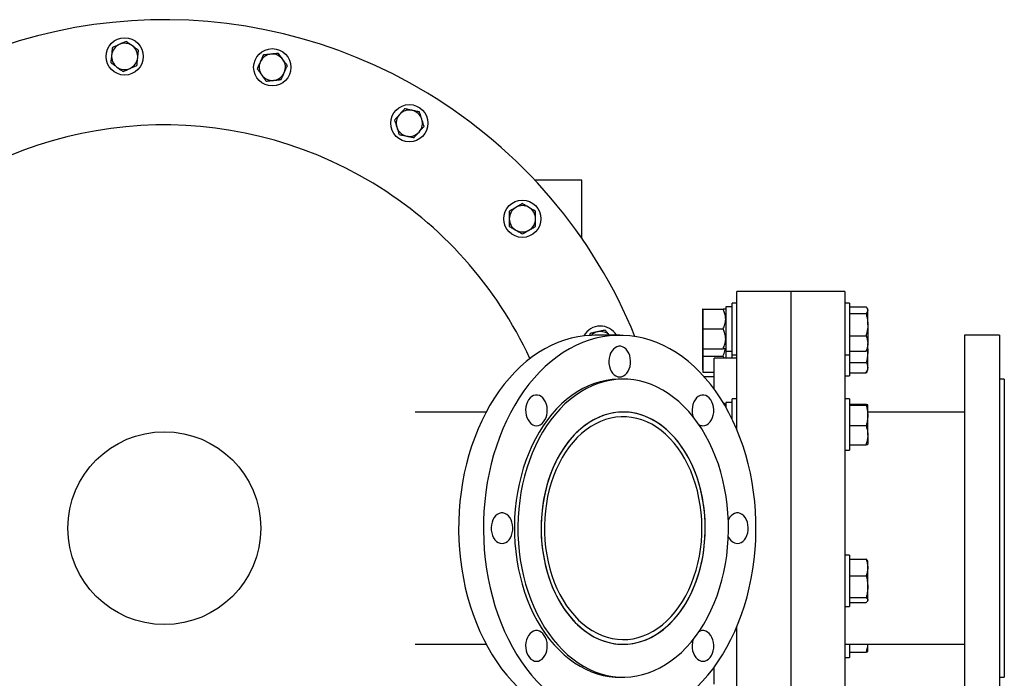
# Model space of a CAD drawing. Units: inches. Extents: x 0.1 to 16.9, y 0.1 to 10.9.
# Drawn here: x 5.1 to 6.3, y 8.1 to 8.8 of the extents above; entities that cross this region are included whole.
import ezdxf

# ---------------------------------------------------------------- set-up
doc = ezdxf.new("R2010")
doc.units = ezdxf.units.IN
doc.header["$MEASUREMENT"] = 0
doc.linetypes.add('SLD-Solid', pattern=[0])

msp = doc.modelspace()

# ---------------------------------------------------------------- linework, layer by layer
at = {"color": 7, "linetype": 'SLD-Solid', "lineweight": 25}
for p, q in [((5.78769, 8.64887), (5.73164, 8.64883)), ((5.78774, 8.5795), (5.78769, 8.64887)), ((6.03623, 8.51646), (5.97215, 8.51646)), ((5.97215, 8.35203), (5.97215, 8.51646)), ((6.10029, 8.51646), (6.03623, 8.51646)), ((6.03623, 8.51646), (6.03623, 8.1634)), ((6.10029, 8.51646), (6.10029, 8.1634)), ((5.97215, 8.50249), (5.96656, 8.50249)), ((5.96656, 8.44128), (5.96656, 8.50249)), ((6.10588, 8.50249), (6.10029, 8.50249)), ((6.10588, 8.50249), (6.10588, 8.4602)), ((5.93169, 8.49532), (5.93102, 8.49532)), ((5.93102, 8.49532), (5.93102, 8.44845)), ((5.93169, 8.49532), (5.93169, 8.48361)), ((5.93169, 8.49532), (5.95561, 8.49532)), ((5.96656, 8.49822), (5.95873, 8.49822)), ((5.95873, 8.49822), (5.95873, 8.44555)), ((6.10588, 8.4983), (6.12562, 8.4983)), ((6.10588, 8.49019), (6.12562, 8.49019)), ((6.12771, 8.49532), (6.12705, 8.49646)), ((6.12771, 8.49425), (6.12771, 8.49532)), ((6.12771, 8.47699), (6.12771, 8.49425)), ((5.93169, 8.48361), (5.93169, 8.47189)), ((6.12771, 8.47699), (6.12771, 8.45463)), ((5.79771, 8.46667), (5.79684, 8.46399)), ((5.83274, 8.46437), (5.80327, 8.46437)), ((5.93169, 8.47189), (5.95561, 8.47189)), ((5.93169, 8.47189), (5.93169, 8.46017)), ((6.28418, 8.46437), (6.24252, 8.46437)), ((6.24252, 8.46437), (6.24252, 8.00604)), ((6.28418, 8.46437), (6.28418, 8.00604)), ((5.93169, 8.46017), (5.93169, 8.44845)), ((6.10588, 8.46378), (6.12562, 8.46378)), ((6.10588, 8.4602), (6.10588, 8.44128)), ((6.12771, 8.44845), (6.12771, 8.45463)), ((5.93102, 8.44845), (5.93169, 8.44845)), ((5.93102, 8.44845), (5.93102, 8.43019)), ((5.93169, 8.44845), (5.95561, 8.44845)), ((5.93169, 8.44845), (5.93169, 8.43975)), ((5.95873, 8.44555), (5.96656, 8.44555)), ((5.95873, 8.44555), (5.95873, 8.43704)), ((5.96656, 8.44128), (5.97215, 8.44128)), ((5.96656, 8.43704), (5.96656, 8.44128)), ((6.10029, 8.44128), (6.10588, 8.44128)), ((6.10588, 8.44547), (6.12562, 8.44547)), ((6.10588, 8.44128), (6.10588, 8.41616)), ((6.12562, 8.44547), (6.12703, 8.44732)), ((6.12705, 8.44731), (6.12771, 8.44845)), ((6.12749, 8.44846), (6.12771, 8.44577)), ((6.12771, 8.44845), (6.12771, 8.44577)), ((6.12771, 8.42598), (6.12771, 8.44577)), ((5.93102, 8.43019), (5.93102, 8.42332)), ((5.93169, 8.43975), (5.95561, 8.43975)), ((5.93169, 8.43975), (5.93169, 8.43019)), ((5.93169, 8.43019), (5.93169, 8.42062)), ((5.97215, 8.43704), (5.94506, 8.43704)), ((5.94506, 8.40038), (5.94506, 8.43704)), ((6.10588, 8.43225), (6.12562, 8.43225)), ((5.93102, 8.42332), (5.93169, 8.42332)), ((5.93169, 8.42062), (5.94506, 8.42062)), ((6.10588, 8.41972), (6.12562, 8.41972)), ((6.12596, 8.42029), (6.12771, 8.42332)), ((6.12771, 8.42332), (6.12771, 8.42598)), ((5.83686, 8.41229), (5.83274, 8.41229)), ((5.94506, 8.4149), (5.93331, 8.4149)), ((6.10029, 8.41616), (6.10588, 8.41616)), ((6.29002, 8.41229), (6.28418, 8.41229)), ((6.29002, 8.41229), (6.29002, 8.05812)), ((5.95873, 8.38181), (5.95798, 8.38268)), ((5.96656, 8.3847), (5.95873, 8.3847)), ((5.95873, 8.3847), (5.95873, 8.37932)), ((5.97215, 8.38898), (5.96656, 8.38898)), ((5.96656, 8.36443), (5.96656, 8.38898)), ((6.10588, 8.38898), (6.10029, 8.38898)), ((6.10588, 8.38898), (6.10588, 8.33011)), ((6.10588, 8.38236), (6.12562, 8.38236)), ((5.67392, 8.37323), (5.58938, 8.37323)), ((6.10588, 8.38121), (6.12562, 8.38121)), ((6.12771, 8.36922), (6.12771, 8.38179)), ((6.24252, 8.37323), (6.12771, 8.37323)), ((6.12771, 8.3458), (6.12771, 8.36922)), ((6.10588, 8.35722), (6.12562, 8.35722)), ((6.12771, 8.3458), (6.12771, 8.33495)), ((6.10029, 8.32777), (6.10588, 8.32777)), ((6.10588, 8.33438), (6.12562, 8.33438)), ((6.10588, 8.33011), (6.10588, 8.32777)), ((5.17694, 8.24295), (5.17668, 8.24295)), ((5.17669, 8.22732), (5.17695, 8.22733)), ((6.10588, 8.20331), (6.10029, 8.20331)), ((6.10588, 8.20331), (6.10588, 8.1421)), ((6.10588, 8.19853), (6.12562, 8.19853)), ((6.12771, 8.19615), (6.12738, 8.19672)), ((6.12771, 8.18856), (6.12771, 8.19615)), ((6.12771, 8.16569), (6.12771, 8.18856)), ((6.10588, 8.1786), (6.12562, 8.1786)), ((6.03623, 8.1634), (6.03623, 7.95396)), ((6.10029, 8.1634), (6.10029, 7.95396)), ((6.12771, 8.14983), (6.12771, 8.16569)), ((6.10588, 8.15278), (6.12562, 8.15278)), ((6.12738, 8.1487), (6.12771, 8.14927)), ((6.12771, 8.14983), (6.12771, 8.14927)), ((6.10029, 8.1421), (6.10588, 8.1421)), ((6.10588, 8.14689), (6.12562, 8.14689)), ((5.97215, 7.95396), (5.97215, 8.11839)), ((5.58938, 8.09719), (5.67392, 8.09719)), ((6.10029, 8.09719), (6.24252, 8.09719)), ((6.10588, 8.09719), (6.10588, 8.08144)), ((6.12771, 8.08863), (6.12771, 8.09719)), ((6.10029, 8.08144), (6.10588, 8.08144)), ((6.10588, 8.08806), (6.12562, 8.08806)), ((5.94506, 8.0498), (5.94506, 8.07003)), ((5.83274, 8.05812), (5.83686, 8.05812)), ((6.28418, 8.05812), (6.29002, 8.05812))]:
    msp.add_line(p, q, dxfattribs=at)
at = {"color": 7, "linetype": 'SLD-Solid', "lineweight": 25, "flags": 128}
for points in [[(5.80327, 8.46437), (5.7992, 8.4643), (5.79107, 8.46372), (5.78296, 8.46257), (5.77491, 8.46084), (5.76693, 8.45854), (5.75904, 8.45567), (5.75127, 8.45225), (5.74362, 8.44828), (5.73613, 8.44377), (5.7288, 8.43874), (5.72166, 8.43319), (5.71473, 8.42714), (5.70803, 8.42061), (5.70156, 8.41361), (5.69535, 8.40615), (5.68941, 8.39827), (5.68376, 8.38997), (5.67842, 8.38128), (5.67338, 8.37223), (5.66868, 8.36283), (5.66432, 8.3531), (5.6603, 8.34308), (5.65665, 8.33278), (5.65337, 8.32224), (5.65047, 8.31148), (5.64795, 8.30053), (5.64583, 8.28941), (5.6441, 8.27815), (5.64277, 8.26679), (5.64186, 8.25534), (5.64134, 8.24385), (5.64124, 8.23233), (5.64155, 8.22082), (5.64226, 8.20935), (5.64339, 8.19794), (5.64491, 8.18662), (5.64684, 8.17543), (5.64916, 8.16439), (5.65187, 8.15353), (5.65496, 8.14288), (5.65843, 8.13245), (5.66227, 8.12229), (5.66646, 8.11241), (5.67099, 8.10285), (5.67586, 8.09362), (5.68105, 8.08474), (5.68655, 8.07625), (5.69235, 8.06815), (5.69842, 8.06048), (5.70476, 8.05325), (5.71135, 8.04648), (5.71817, 8.04019), (5.72521, 8.03439), (5.73244, 8.02909), (5.73985, 8.02432), (5.74743, 8.02008), (5.75514, 8.01639), (5.76298, 8.01324), (5.77091, 8.01066), (5.77893, 8.00864), (5.78701, 8.0072), (5.79513, 8.00633), (5.80327, 8.00604), (5.80327, 8.00604)], [(5.83274, 8.00604), (5.84088, 8.00633), (5.849, 8.0072), (5.85708, 8.00864), (5.8651, 8.01066), (5.87304, 8.01324), (5.88087, 8.01639), (5.88859, 8.02008), (5.89616, 8.02432), (5.90357, 8.02909), (5.9108, 8.03439), (5.91784, 8.04019), (5.92466, 8.04648), (5.93125, 8.05325), (5.93759, 8.06048), (5.94366, 8.06815), (5.94946, 8.07625), (5.95496, 8.08474), (5.96015, 8.09362), (5.96502, 8.10285), (5.96956, 8.11241), (5.97375, 8.12229), (5.97758, 8.13245), (5.98105, 8.14288), (5.98414, 8.15353), (5.98685, 8.16439), (5.98917, 8.17543), (5.9911, 8.18662), (5.99263, 8.19794), (5.99375, 8.20935), (5.99446, 8.22082), (5.99477, 8.23233), (5.99467, 8.24385), (5.99416, 8.25534), (5.99324, 8.26679), (5.99191, 8.27815), (5.99019, 8.28941), (5.98806, 8.30053), (5.98554, 8.31148), (5.98264, 8.32224), (5.97936, 8.33278), (5.97571, 8.34308), (5.9717, 8.3531), (5.96733, 8.36283), (5.96263, 8.37223), (5.9576, 8.38128), (5.95225, 8.38997), (5.9466, 8.39827), (5.94066, 8.40615), (5.93445, 8.41361), (5.92799, 8.42061), (5.92128, 8.42714), (5.91435, 8.43319), (5.90721, 8.43874), (5.89988, 8.44377), (5.89239, 8.44828), (5.88474, 8.45225), (5.87697, 8.45567), (5.86908, 8.45854), (5.8611, 8.46084), (5.85305, 8.46257), (5.84494, 8.46372), (5.83681, 8.4643), (5.82867, 8.4643), (5.82053, 8.46372), (5.81243, 8.46257), (5.80438, 8.46084), (5.7964, 8.45854), (5.78851, 8.45567), (5.78073, 8.45225), (5.77308, 8.44828), (5.76559, 8.44377), (5.75826, 8.43874), (5.75113, 8.43319), (5.7442, 8.42714), (5.73749, 8.42061), (5.73102, 8.41361), (5.72481, 8.40615), (5.71888, 8.39827), (5.71323, 8.38997), (5.70788, 8.38128), (5.70285, 8.37223), (5.69814, 8.36283), (5.69378, 8.3531), (5.68977, 8.34308), (5.68611, 8.33278), (5.68283, 8.32224), (5.67993, 8.31148), (5.67741, 8.30053), (5.67529, 8.28941), (5.67356, 8.27815), (5.67224, 8.26679), (5.67132, 8.25534), (5.67081, 8.24385), (5.6707, 8.23233), (5.67101, 8.22082), (5.67173, 8.20935), (5.67285, 8.19794), (5.67438, 8.18662), (5.6763, 8.17543), (5.67862, 8.16439), (5.68133, 8.15353), (5.68443, 8.14288), (5.68789, 8.13245), (5.69173, 8.12229), (5.69592, 8.11241), (5.70045, 8.10285), (5.70532, 8.09362), (5.71051, 8.08474), (5.71601, 8.07625), (5.72181, 8.06815), (5.72788, 8.06048), (5.73423, 8.05325), (5.74081, 8.04648), (5.74764, 8.04019), (5.75467, 8.03439), (5.7619, 8.02909), (5.76932, 8.02432), (5.77689, 8.02008), (5.7846, 8.01639), (5.79244, 8.01324), (5.80038, 8.01066), (5.80839, 8.00864), (5.81647, 8.0072), (5.8246, 8.00633), (5.83274, 8.00604)], [(5.83274, 8.4149), (5.83504, 8.41519), (5.83727, 8.41606), (5.83935, 8.41748), (5.84122, 8.4194), (5.84282, 8.42176), (5.84409, 8.42449), (5.845, 8.42749), (5.84551, 8.43068), (5.84561, 8.43394), (5.8453, 8.43718), (5.84459, 8.44029), (5.84349, 8.44317), (5.84205, 8.44572), (5.84031, 8.44787), (5.83833, 8.44955), (5.83617, 8.4507), (5.83389, 8.45128), (5.83158, 8.45128), (5.82931, 8.4507), (5.82714, 8.44955), (5.82516, 8.44787), (5.82342, 8.44572), (5.82198, 8.44317), (5.82088, 8.44029), (5.82017, 8.43718), (5.81986, 8.43394), (5.81996, 8.43068), (5.82048, 8.42749), (5.82139, 8.42449), (5.82266, 8.42176), (5.82426, 8.4194), (5.82613, 8.41748), (5.82821, 8.41606), (5.83044, 8.41519), (5.83274, 8.4149)], [(5.83274, 8.41229), (5.83095, 8.41227), (5.8238, 8.41184), (5.81669, 8.41083), (5.80963, 8.40925), (5.80264, 8.4071), (5.79575, 8.40439), (5.78898, 8.40113), (5.78235, 8.39732), (5.77589, 8.39299), (5.76961, 8.38814), (5.76354, 8.3828), (5.7577, 8.37697), (5.7521, 8.37068), (5.74676, 8.36395), (5.7417, 8.3568), (5.73694, 8.34925), (5.7325, 8.34133), (5.72838, 8.33306), (5.7246, 8.32448), (5.72117, 8.3156), (5.7181, 8.30646), (5.71542, 8.29709), (5.71311, 8.28752), (5.71119, 8.27778), (5.70967, 8.26789), (5.70855, 8.2579), (5.70784, 8.24784), (5.70753, 8.23774), (5.70764, 8.22762), (5.70815, 8.21754), (5.70906, 8.20751), (5.71038, 8.19757), (5.7121, 8.18775), (5.71421, 8.17809), (5.71671, 8.16861), (5.71959, 8.15935), (5.72284, 8.15034), (5.72644, 8.14161), (5.73039, 8.13318), (5.73468, 8.12508), (5.73929, 8.11734), (5.7442, 8.10999), (5.74939, 8.10305), (5.75487, 8.09653), (5.76059, 8.09047), (5.76655, 8.08488), (5.77273, 8.07979), (5.7791, 8.07519), (5.78565, 8.07112), (5.79235, 8.06759), (5.79918, 8.0646), (5.80612, 8.06217), (5.81315, 8.06031), (5.82024, 8.05901), (5.82737, 8.05829), (5.83274, 8.05812)], [(5.9254, 8.36043), (5.9202, 8.36737), (5.91473, 8.37388), (5.90901, 8.37994), (5.90305, 8.38553), (5.89687, 8.39063), (5.8905, 8.39522), (5.88395, 8.39929), (5.87725, 8.40283), (5.87042, 8.40581), (5.86348, 8.40824), (5.85645, 8.41011), (5.84936, 8.41141), (5.84222, 8.41213), (5.83507, 8.41227), (5.82793, 8.41184), (5.82081, 8.41083), (5.81375, 8.40925), (5.80676, 8.4071), (5.79987, 8.40439), (5.7931, 8.40113), (5.78648, 8.39732), (5.78001, 8.39299), (5.77374, 8.38814), (5.76767, 8.3828), (5.76182, 8.37697), (5.75622, 8.37068), (5.75088, 8.36395), (5.74583, 8.3568), (5.74107, 8.34925), (5.73662, 8.34133), (5.7325, 8.33306), (5.72872, 8.32448), (5.72529, 8.3156), (5.72223, 8.30646), (5.71954, 8.29709), (5.71723, 8.28752), (5.71532, 8.27778), (5.7138, 8.26789), (5.71268, 8.2579), (5.71196, 8.24784), (5.71166, 8.23774), (5.71176, 8.22762), (5.71227, 8.21754), (5.71319, 8.20751), (5.71451, 8.19757), (5.71623, 8.18775), (5.71834, 8.17809), (5.72084, 8.16861), (5.72372, 8.15935), (5.72696, 8.15034), (5.73057, 8.14161), (5.73452, 8.13318), (5.7388, 8.12508), (5.74341, 8.11734), (5.74832, 8.10999), (5.75352, 8.10305), (5.75899, 8.09653), (5.76472, 8.09047), (5.77068, 8.08488), (5.77685, 8.07979), (5.78322, 8.07519), (5.78977, 8.07112), (5.79647, 8.06759), (5.8033, 8.0646), (5.81025, 8.06217), (5.81727, 8.06031), (5.82437, 8.05901), (5.8315, 8.05829), (5.83865, 8.05814), (5.84579, 8.05858), (5.85291, 8.05959), (5.85997, 8.06117), (5.86696, 8.06332), (5.87385, 8.06603), (5.88062, 8.06929), (5.88725, 8.07309), (5.89371, 8.07743), (5.89999, 8.08227), (5.90606, 8.08762), (5.9119, 8.09345), (5.9175, 8.09974), (5.92284, 8.10647), (5.9279, 8.11362), (5.93266, 8.12117), (5.9371, 8.12909), (5.94122, 8.13735), (5.945, 8.14594), (5.94843, 8.15481), (5.95149, 8.16395), (5.95418, 8.17332), (5.95649, 8.1829), (5.95841, 8.19264), (5.95993, 8.20252), (5.96105, 8.21251), (5.96176, 8.22258), (5.96207, 8.23268), (5.96196, 8.24279), (5.96145, 8.25288), (5.96054, 8.26291), (5.95922, 8.27285), (5.9575, 8.28267), (5.95539, 8.29233), (5.95289, 8.30181), (5.95001, 8.31106), (5.94676, 8.32008), (5.94316, 8.32881), (5.93921, 8.33724), (5.93492, 8.34534), (5.93031, 8.35307), (5.9254, 8.36043)], [(5.73378, 8.35693), (5.73608, 8.35722), (5.73831, 8.35809), (5.74039, 8.35951), (5.74226, 8.36143), (5.74386, 8.36379), (5.74513, 8.36652), (5.74604, 8.36952), (5.74655, 8.37271), (5.74666, 8.37597), (5.74635, 8.37921), (5.74563, 8.38232), (5.74454, 8.3852), (5.7431, 8.38775), (5.74136, 8.3899), (5.73937, 8.39158), (5.73721, 8.39273), (5.73493, 8.39331), (5.73262, 8.39331), (5.73035, 8.39273), (5.72819, 8.39158), (5.7262, 8.3899), (5.72446, 8.38775), (5.72302, 8.3852), (5.72193, 8.38232), (5.72121, 8.37921), (5.7209, 8.37597), (5.72101, 8.37271), (5.72152, 8.36952), (5.72243, 8.36652), (5.7237, 8.36379), (5.7253, 8.36143), (5.72717, 8.35951), (5.72925, 8.35809), (5.73148, 8.35722), (5.73378, 8.35693)], [(5.9317, 8.35693), (5.934, 8.35722), (5.93622, 8.35809), (5.93831, 8.35951), (5.94018, 8.36143), (5.94177, 8.36379), (5.94305, 8.36652), (5.94395, 8.36952), (5.94447, 8.37271), (5.94457, 8.37597), (5.94426, 8.37921), (5.94355, 8.38232), (5.94245, 8.3852), (5.94101, 8.38775), (5.93927, 8.3899), (5.93729, 8.39158), (5.93512, 8.39273), (5.93285, 8.39331), (5.93054, 8.39331), (5.92827, 8.39273), (5.9261, 8.39158), (5.92412, 8.3899), (5.92238, 8.38775), (5.92094, 8.3852), (5.91984, 8.38232), (5.91913, 8.37921), (5.91882, 8.37597), (5.91892, 8.37271), (5.91944, 8.36952), (5.91993, 8.36772)], [(5.83432, 8.37318), (5.82801, 8.37266), (5.82174, 8.37156), (5.81553, 8.36989), (5.80941, 8.36766), (5.80341, 8.36487), (5.79754, 8.36153), (5.79184, 8.35767), (5.78633, 8.35329), (5.78103, 8.34842), (5.77597, 8.34307), (5.77116, 8.33727), (5.76663, 8.33104), (5.76239, 8.32441), (5.75846, 8.3174), (5.75486, 8.31005), (5.75161, 8.30239), (5.74871, 8.29444), (5.74619, 8.28625), (5.74404, 8.27784), (5.74228, 8.26926), (5.74092, 8.26053), (5.73997, 8.25169), (5.73941, 8.24279), (5.73927, 8.23385), (5.73954, 8.22492), (5.74021, 8.21603), (5.74129, 8.20722), (5.74277, 8.19853), (5.74465, 8.19), (5.74691, 8.18165), (5.74955, 8.17353), (5.75256, 8.16567), (5.75592, 8.1581), (5.75962, 8.15085), (5.76364, 8.14395), (5.76797, 8.13744), (5.77259, 8.13134), (5.77748, 8.12568), (5.78262, 8.12047), (5.78798, 8.11574), (5.79355, 8.11152), (5.79931, 8.10782), (5.80522, 8.10465), (5.81126, 8.10202), (5.81741, 8.09996), (5.82364, 8.09846), (5.82993, 8.09754), (5.83624, 8.09719), (5.84256, 8.09742), (5.84885, 8.09823), (5.8551, 8.09962), (5.86127, 8.10157), (5.86733, 8.10409), (5.87327, 8.10715), (5.87906, 8.11075), (5.88466, 8.11488), (5.89007, 8.1195), (5.89525, 8.12462), (5.90019, 8.13019), (5.90487, 8.13621), (5.90926, 8.14265), (5.91334, 8.14947), (5.91711, 8.15665), (5.92053, 8.16416), (5.92361, 8.17197), (5.92632, 8.18004), (5.92866, 8.18835), (5.93061, 8.19685), (5.93217, 8.20551), (5.93333, 8.2143), (5.93409, 8.22317), (5.93443, 8.2321), (5.93437, 8.24103), (5.9339, 8.24995), (5.93302, 8.2588), (5.93174, 8.26755), (5.93006, 8.27617), (5.92799, 8.28462), (5.92554, 8.29286), (5.92271, 8.30085), (5.91953, 8.30857), (5.916, 8.31599), (5.91213, 8.32306), (5.90795, 8.32977), (5.90348, 8.33608), (5.89872, 8.34196), (5.8937, 8.3474), (5.88845, 8.35237), (5.88298, 8.35685), (5.87732, 8.36081), (5.87148, 8.36425), (5.8655, 8.36715), (5.8594, 8.3695), (5.85321, 8.37128), (5.84695, 8.37249), (5.84064, 8.37313), (5.83432, 8.37318)], [(5.90587, 8.3328), (5.90126, 8.33892), (5.89638, 8.34459), (5.89125, 8.34981), (5.88589, 8.35455), (5.88032, 8.35879), (5.87457, 8.36251), (5.86867, 8.36569), (5.86263, 8.36833), (5.85648, 8.37041), (5.85025, 8.37192), (5.84397, 8.37286), (5.83765, 8.37322), (5.83133, 8.37301), (5.82504, 8.37221), (5.81879, 8.37084), (5.81262, 8.3689), (5.80655, 8.3664), (5.80061, 8.36335), (5.79482, 8.35977), (5.78921, 8.35566), (5.7838, 8.35104), (5.77861, 8.34594), (5.77366, 8.34038), (5.76898, 8.33437), (5.76458, 8.32795), (5.76049, 8.32114), (5.75672, 8.31397), (5.75328, 8.30646), (5.75019, 8.29866), (5.74747, 8.2906), (5.74512, 8.2823), (5.74316, 8.2738), (5.74159, 8.26514), (5.74042, 8.25636), (5.73965, 8.24748), (5.7393, 8.23856), (5.73935, 8.22962), (5.73981, 8.22071), (5.74067, 8.21185), (5.74194, 8.2031), (5.74361, 8.19448), (5.74567, 8.18602), (5.74812, 8.17778), (5.75093, 8.16978), (5.75411, 8.16205), (5.75763, 8.15463), (5.76148, 8.14754), (5.76565, 8.14082), (5.77012, 8.1345), (5.77487, 8.12861), (5.77988, 8.12315), (5.78513, 8.11817), (5.79059, 8.11368), (5.79625, 8.1097), (5.80208, 8.10625), (5.80806, 8.10334), (5.81416, 8.10097), (5.82035, 8.09918), (5.82661, 8.09795), (5.83291, 8.0973), (5.83923, 8.09723), (5.84554, 8.09773), (5.85182, 8.09882), (5.85803, 8.10047), (5.86415, 8.10269), (5.87016, 8.10547), (5.87603, 8.10879), (5.88173, 8.11264), (5.88725, 8.117), (5.89255, 8.12186), (5.89762, 8.1272), (5.90244, 8.13299), (5.90698, 8.13921), (5.91123, 8.14583), (5.91516, 8.15282), (5.91877, 8.16016), (5.92203, 8.16782), (5.92494, 8.17576), (5.92748, 8.18394), (5.92963, 8.19234), (5.9314, 8.20093), (5.93277, 8.20965), (5.93374, 8.21849), (5.9343, 8.22739), (5.93445, 8.23633), (5.9342, 8.24526), (5.93353, 8.25415), (5.93246, 8.26296), (5.93099, 8.27165), (5.92913, 8.28019), (5.92688, 8.28854), (5.92425, 8.29667), (5.92125, 8.30454), (5.9179, 8.31212), (5.91421, 8.31938), (5.91019, 8.32628), (5.90587, 8.3328)], [(5.83442, 8.3676), (5.82824, 8.36708), (5.8221, 8.36599), (5.81602, 8.36432), (5.81003, 8.36209), (5.80416, 8.35931), (5.79843, 8.35598), (5.79287, 8.35212), (5.7875, 8.34776), (5.78235, 8.3429), (5.77744, 8.33757), (5.77278, 8.33179), (5.76841, 8.32559), (5.76434, 8.31899), (5.76058, 8.31203), (5.75716, 8.30473), (5.75408, 8.29713), (5.75137, 8.28926), (5.74903, 8.28115), (5.74707, 8.27284), (5.74551, 8.26437), (5.74435, 8.25577), (5.74359, 8.24707), (5.74324, 8.23833), (5.7433, 8.22957), (5.74377, 8.22084), (5.74464, 8.21217), (5.74592, 8.2036), (5.7476, 8.19517), (5.74966, 8.18691), (5.75211, 8.17887), (5.75493, 8.17107), (5.75811, 8.16355), (5.76163, 8.15635), (5.76548, 8.14949), (5.76964, 8.143), (5.77409, 8.13692), (5.77882, 8.13127), (5.78381, 8.12607), (5.78902, 8.12135), (5.79445, 8.11713), (5.80006, 8.11343), (5.80583, 8.11025), (5.81174, 8.10763), (5.81776, 8.10556), (5.82386, 8.10405), (5.83002, 8.10313), (5.8362, 8.10277), (5.84239, 8.103), (5.84856, 8.10381), (5.85468, 8.10519), (5.86071, 8.10714), (5.86665, 8.10965), (5.87245, 8.11271), (5.8781, 8.1163), (5.88356, 8.12041), (5.88882, 8.12503), (5.89386, 8.13013), (5.89865, 8.13568), (5.90316, 8.14168), (5.90739, 8.14808), (5.91131, 8.15486), (5.9149, 8.16199), (5.91815, 8.16945), (5.92104, 8.17719), (5.92357, 8.18518), (5.92572, 8.1934), (5.92748, 8.20179), (5.92884, 8.21034), (5.9298, 8.21899), (5.93036, 8.22771), (5.93051, 8.23647), (5.93024, 8.24522), (5.92957, 8.25392), (5.92849, 8.26255), (5.92701, 8.27105), (5.92514, 8.2794), (5.92288, 8.28755), (5.92025, 8.29548), (5.91725, 8.30314), (5.9139, 8.31051), (5.91021, 8.31754), (5.90621, 8.32422), (5.90189, 8.3305), (5.8973, 8.33637), (5.89244, 8.3418), (5.88734, 8.34676), (5.88201, 8.35124), (5.87649, 8.3552), (5.8708, 8.35865), (5.86495, 8.36155), (5.85899, 8.3639), (5.85293, 8.36568), (5.84679, 8.3669), (5.84062, 8.36754), (5.83442, 8.3676)], [(5.69279, 8.21698), (5.69509, 8.21727), (5.69732, 8.21814), (5.6994, 8.21956), (5.70127, 8.22148), (5.70287, 8.22384), (5.70414, 8.22657), (5.70505, 8.22958), (5.70556, 8.23276), (5.70567, 8.23603), (5.70536, 8.23926), (5.70464, 8.24237), (5.70355, 8.24525), (5.70211, 8.24781), (5.70037, 8.24996), (5.69838, 8.25163), (5.69622, 8.25278), (5.69394, 8.25336), (5.69163, 8.25336), (5.68936, 8.25278), (5.6872, 8.25163), (5.68521, 8.24996), (5.68347, 8.24781), (5.68203, 8.24525), (5.68094, 8.24237), (5.68022, 8.23926), (5.67991, 8.23603), (5.68002, 8.23276), (5.68053, 8.22958), (5.68144, 8.22657), (5.68271, 8.22384), (5.68431, 8.22148), (5.68618, 8.21956), (5.68826, 8.21814), (5.69049, 8.21727), (5.69279, 8.21698)], [(5.97269, 8.21698), (5.97499, 8.21727), (5.97721, 8.21814), (5.9793, 8.21956), (5.98117, 8.22148), (5.98276, 8.22384), (5.98404, 8.22657), (5.98494, 8.22958), (5.98546, 8.23276), (5.98556, 8.23603), (5.98525, 8.23926), (5.98454, 8.24237), (5.98344, 8.24525), (5.982, 8.24781), (5.98026, 8.24996), (5.97828, 8.25163), (5.97611, 8.25278), (5.97384, 8.25336), (5.97153, 8.25336), (5.96926, 8.25278), (5.96709, 8.25163), (5.96511, 8.24996), (5.96337, 8.24781), (5.96193, 8.24525), (5.96188, 8.24515)], [(5.73378, 8.07703), (5.73608, 8.07732), (5.73831, 8.07819), (5.74039, 8.07961), (5.74226, 8.08153), (5.74386, 8.08389), (5.74513, 8.08662), (5.74604, 8.08963), (5.74655, 8.09281), (5.74666, 8.09608), (5.74635, 8.09932), (5.74563, 8.10242), (5.74454, 8.1053), (5.7431, 8.10786), (5.74136, 8.11001), (5.73937, 8.11168), (5.73721, 8.11283), (5.73493, 8.11342), (5.73262, 8.11342), (5.73035, 8.11283), (5.72819, 8.11168), (5.7262, 8.11001), (5.72446, 8.10786), (5.72302, 8.1053), (5.72193, 8.10242), (5.72121, 8.09932), (5.7209, 8.09608), (5.72101, 8.09281), (5.72152, 8.08963), (5.72243, 8.08662), (5.7237, 8.08389), (5.7253, 8.08153), (5.72717, 8.07961), (5.72925, 8.07819), (5.73148, 8.07732), (5.73378, 8.07703)], [(5.9317, 8.07703), (5.934, 8.07732), (5.93622, 8.07819), (5.93831, 8.07961), (5.94018, 8.08153), (5.94177, 8.08389), (5.94305, 8.08662), (5.94395, 8.08963), (5.94447, 8.09281), (5.94457, 8.09608), (5.94426, 8.09932), (5.94355, 8.10242), (5.94245, 8.1053), (5.94101, 8.10786), (5.93927, 8.11001), (5.93729, 8.11168), (5.93512, 8.11283), (5.93285, 8.11342), (5.93054, 8.11342), (5.92827, 8.11283), (5.92694, 8.1122)], [(5.91993, 8.1027), (5.91984, 8.10242), (5.91913, 8.09932), (5.91882, 8.09608), (5.91892, 8.09281), (5.91944, 8.08963), (5.92034, 8.08662), (5.92162, 8.08389), (5.92321, 8.08153), (5.92508, 8.07961), (5.92717, 8.07819), (5.92939, 8.07732), (5.9317, 8.07703)]]:
    msp.add_lwpolyline(points, dxfattribs=at)
at = {"color": 7, "linetype": 'SLD-Solid', "lineweight": 25}
for centre, radius in [((5.24412, 8.79573), 0.02213), ((5.41964, 8.78286), 0.02213), ((5.58259, 8.71639), 0.02213), ((5.71702, 8.60282), 0.02213), ((5.29127, 8.23521), 0.11458)]:
    msp.add_circle(centre, radius, dxfattribs=at)
for centre, radius, start, end in [((5.29127, 8.23521), 0.60417, 58.8079, 337.85647), ((5.24412, 8.79573), 0.01563, 114, 174), ((5.24412, 8.79573), 0.01563, 54, 114), ((5.24412, 8.79573), 0.01563, 354, 54), ((5.24412, 8.79573), 0.01563, 174, 234), ((5.24412, 8.79573), 0.01563, 294, 354), ((5.41964, 8.78286), 0.01563, 96, 156), ((5.41964, 8.78286), 0.01563, 36, 96), ((5.41964, 8.78286), 0.01563, 336, 36), ((5.24412, 8.79573), 0.01563, 234, 294), ((5.41964, 8.78286), 0.01562, 156, 216), ((5.41964, 8.78286), 0.01563, 216, 276), ((5.41964, 8.78286), 0.01563, 276, 336), ((5.29127, 8.23521), 0.60417, 22.14353, 58.8079), ((5.58259, 8.71639), 0.01563, 138, 198), ((5.58259, 8.71639), 0.01563, 78, 138), ((5.58259, 8.71639), 0.01563, 18, 78), ((5.29127, 8.23521), 0.47917, 58.8079, 335.13877), ((5.58259, 8.71639), 0.01563, 198, 258), ((5.58259, 8.71639), 0.01562, 318, 18), ((5.58259, 8.71639), 0.01562, 258, 318), ((5.29127, 8.23521), 0.47917, 24.86123, 58.8079), ((5.71702, 8.60282), 0.01562, 120, 180), ((5.71702, 8.60282), 0.01562, 60, 120), ((5.71702, 8.60282), 0.01563, 0, 60), ((5.71702, 8.60282), 0.01562, 180, 240), ((5.71702, 8.60282), 0.01563, 300, 0), ((5.71702, 8.60282), 0.01562, 240, 300), ((5.80978, 8.45326), 0.02212, 30.16508, 152.03451), ((5.80978, 8.45326), 0.01563, 102, 135.11239), ((5.80978, 8.45326), 0.01563, 45.35956, 102), ((5.9318, 8.36676), 0.00983, 240.36924, 269.37276), ((5.97389, 8.22973), 0.01281, 200.39907, 264.62232)]:
    msp.add_arc(centre, radius, start, end, dxfattribs=at)
for points, knots in [([(5.22952, 8.80633), (5.22937, 8.80488), (5.22906, 8.80194), (5.22874, 8.7989), (5.22858, 8.79736)], [0, 0, 0, 0, 0.495458, 1, 1, 1, 1]), ([(5.23776, 8.81), (5.23757, 8.80992), (5.23609, 8.80926), (5.2333, 8.80802), (5.23079, 8.8069), (5.22952, 8.80633)], [0, 0, 0, 0, 0.0700919, 0.5307854, 1, 1, 1, 1]), ([(5.24601, 8.81367), (5.24467, 8.81308), (5.24197, 8.81187), (5.23917, 8.81063), (5.23776, 8.81)], [0, 0, 0, 0, 0.495458, 1, 1, 1, 1]), ([(5.2533, 8.80837), (5.2527, 8.80881), (5.25023, 8.81061), (5.24782, 8.81235), (5.24601, 8.81367)], [0, 0, 0, 0, 0.2463063, 1, 1, 1, 1]), ([(5.2606, 8.80307), (5.26006, 8.80346), (5.25768, 8.80519), (5.25521, 8.80699), (5.2533, 8.80837)], [0, 0, 0, 0, 0.22936214, 1, 1, 1, 1]), ([(5.22858, 8.79736), (5.22856, 8.79715), (5.22839, 8.79554), (5.22807, 8.7925), (5.22778, 8.78977), (5.22764, 8.78839)], [0, 0, 0, 0, 0.0700919, 0.5307854, 1, 1, 1, 1]), ([(5.25872, 8.78512), (5.25887, 8.78658), (5.25918, 8.78952), (5.2595, 8.79256), (5.25966, 8.7941)], [0, 0, 0, 0, 0.495458, 1, 1, 1, 1]), ([(5.25966, 8.7941), (5.25968, 8.79431), (5.25985, 8.79592), (5.26017, 8.79896), (5.26046, 8.80169), (5.2606, 8.80307)], [0, 0, 0, 0, 0.0700919, 0.5307854, 1, 1, 1, 1]), ([(5.40903, 8.79746), (5.40844, 8.79612), (5.40723, 8.79342), (5.40599, 8.79063), (5.40536, 8.78922)], [0, 0, 0, 0, 0.495458, 1, 1, 1, 1]), ([(5.418, 8.7984), (5.41779, 8.79838), (5.41618, 8.79821), (5.41314, 8.79789), (5.41041, 8.79761), (5.40903, 8.79746)], [0, 0, 0, 0, 0.0700919, 0.5307854, 1, 1, 1, 1]), ([(5.42698, 8.79935), (5.42552, 8.79919), (5.42258, 8.79888), (5.41954, 8.79856), (5.418, 8.7984)], [0, 0, 0, 0, 0.495458, 1, 1, 1, 1]), ([(5.43228, 8.79205), (5.43184, 8.79266), (5.43004, 8.79513), (5.42829, 8.79753), (5.42698, 8.79935)], [0, 0, 0, 0, 0.2463063, 1, 1, 1, 1]), ([(5.43758, 8.78475), (5.43718, 8.7853), (5.43546, 8.78767), (5.43366, 8.79014), (5.43228, 8.79205)], [0, 0, 0, 0, 0.2293621, 1, 1, 1, 1]), ([(5.22764, 8.78839), (5.22945, 8.78707), (5.23186, 8.78532), (5.23433, 8.78353), (5.23494, 8.78309)], [0, 0, 0, 0, 0.7536937, 1, 1, 1, 1]), ([(5.23494, 8.78309), (5.23684, 8.7817), (5.23931, 8.77991), (5.24169, 8.77818), (5.24223, 8.77779)], [0, 0, 0, 0, 0.77063786, 1, 1, 1, 1]), ([(5.24223, 8.77779), (5.24357, 8.77838), (5.24627, 8.77958), (5.24907, 8.78083), (5.25047, 8.78145)], [0, 0, 0, 0, 0.495458, 1, 1, 1, 1]), ([(5.25047, 8.78145), (5.25067, 8.78154), (5.25215, 8.7822), (5.25494, 8.78344), (5.25745, 8.78456), (5.25872, 8.78512)], [0, 0, 0, 0, 0.07009191, 0.5307854, 1, 1, 1, 1]), ([(5.40536, 8.78922), (5.40528, 8.78902), (5.40462, 8.78754), (5.40338, 8.78476), (5.40226, 8.78224), (5.40169, 8.78098)], [0, 0, 0, 0, 0.0700919, 0.5307854, 1, 1, 1, 1]), ([(5.40169, 8.78098), (5.40301, 8.77916), (5.40476, 8.77676), (5.40655, 8.77429), (5.407, 8.77368)], [0, 0, 0, 0, 0.7536937, 1, 1, 1, 1]), ([(5.43391, 8.77651), (5.434, 8.7767), (5.43466, 8.77818), (5.4359, 8.78097), (5.43702, 8.78348), (5.43758, 8.78475)], [0, 0, 0, 0, 0.0700919, 0.5307854, 1, 1, 1, 1]), ([(5.407, 8.77368), (5.40838, 8.77178), (5.41018, 8.7693), (5.4119, 8.76693), (5.4123, 8.76638)], [0, 0, 0, 0, 0.7706379, 1, 1, 1, 1]), ([(5.43024, 8.76827), (5.43084, 8.76961), (5.43204, 8.77231), (5.43328, 8.7751), (5.43391, 8.77651)], [0, 0, 0, 0, 0.495458, 1, 1, 1, 1]), ([(5.4123, 8.76638), (5.41376, 8.76653), (5.4167, 8.76684), (5.41974, 8.76716), (5.42127, 8.76732)], [0, 0, 0, 0, 0.495458, 1, 1, 1, 1]), ([(5.42127, 8.76732), (5.42148, 8.76735), (5.42309, 8.76752), (5.42613, 8.76784), (5.42886, 8.76812), (5.43024, 8.76827)], [0, 0, 0, 0, 0.0700919, 0.5307854, 1, 1, 1, 1]), ([(5.57701, 8.73355), (5.57603, 8.73246), (5.57405, 8.73026), (5.57201, 8.72799), (5.57098, 8.72685)], [0, 0, 0, 0, 0.495458, 1, 1, 1, 1]), ([(5.58584, 8.73167), (5.58563, 8.73172), (5.58404, 8.73206), (5.58106, 8.73269), (5.57837, 8.73326), (5.57701, 8.73355)], [0, 0, 0, 0, 0.0700919, 0.5307854, 1, 1, 1, 1]), ([(5.57098, 8.72685), (5.57083, 8.72669), (5.56975, 8.72548), (5.56771, 8.72321), (5.56587, 8.72117), (5.56494, 8.72014)], [0, 0, 0, 0, 0.0700919, 0.5307854, 1, 1, 1, 1]), ([(5.59466, 8.7298), (5.59323, 8.7301), (5.59034, 8.73072), (5.58735, 8.73135), (5.58584, 8.73167)], [0, 0, 0, 0, 0.495458, 1, 1, 1, 1]), ([(5.59745, 8.72122), (5.59722, 8.72193), (5.59627, 8.72484), (5.59535, 8.72767), (5.59466, 8.7298)], [0, 0, 0, 0, 0.2463063, 1, 1, 1, 1]), ([(5.56494, 8.72014), (5.56563, 8.71801), (5.56655, 8.71518), (5.5675, 8.71228), (5.56773, 8.71156)], [0, 0, 0, 0, 0.7536937, 1, 1, 1, 1]), ([(5.56773, 8.71156), (5.56846, 8.70932), (5.5694, 8.70642), (5.57031, 8.70362), (5.57052, 8.70298)], [0, 0, 0, 0, 0.7706379, 1, 1, 1, 1]), ([(5.5942, 8.70594), (5.59434, 8.70609), (5.59543, 8.7073), (5.59747, 8.70957), (5.59931, 8.71161), (5.60024, 8.71264)], [0, 0, 0, 0, 0.0700919, 0.5307854, 1, 1, 1, 1]), ([(5.60024, 8.71264), (5.60003, 8.71328), (5.59912, 8.71608), (5.59818, 8.71898), (5.59745, 8.72122)], [0, 0, 0, 0, 0.2293621, 1, 1, 1, 1]), ([(5.57052, 8.70298), (5.57195, 8.70268), (5.57484, 8.70206), (5.57783, 8.70143), (5.57934, 8.70111)], [0, 0, 0, 0, 0.495458, 1, 1, 1, 1]), ([(5.57934, 8.70111), (5.57955, 8.70106), (5.58113, 8.70073), (5.58412, 8.70009), (5.58681, 8.69952), (5.58816, 8.69923)], [0, 0, 0, 0, 0.0700919, 0.5307854, 1, 1, 1, 1]), ([(5.58816, 8.69923), (5.58914, 8.70032), (5.59112, 8.70252), (5.59317, 8.70479), (5.5942, 8.70594)], [0, 0, 0, 0, 0.495458, 1, 1, 1, 1]), ([(5.70921, 8.61635), (5.70903, 8.61624), (5.70762, 8.61543), (5.70498, 8.6139), (5.7026, 8.61253), (5.7014, 8.61184)], [0, 0, 0, 0, 0.0700919, 0.5307854, 1, 1, 1, 1]), ([(5.71702, 8.62086), (5.71576, 8.62013), (5.71319, 8.61865), (5.71055, 8.61712), (5.70921, 8.61635)], [0, 0, 0, 0, 0.495458, 1, 1, 1, 1]), ([(5.72484, 8.61635), (5.72465, 8.61645), (5.72325, 8.61726), (5.72061, 8.61879), (5.71823, 8.62016), (5.71702, 8.62086)], [0, 0, 0, 0, 0.0700919, 0.5307854, 1, 1, 1, 1]), ([(5.73265, 8.61184), (5.73138, 8.61257), (5.72882, 8.61405), (5.72617, 8.61558), (5.72484, 8.61635)], [0, 0, 0, 0, 0.495458, 1, 1, 1, 1]), ([(5.7014, 8.61184), (5.7014, 8.6096), (5.7014, 8.60662), (5.7014, 8.60357), (5.7014, 8.60282)], [0, 0, 0, 0, 0.75369373, 1, 1, 1, 1]), ([(5.73265, 8.60282), (5.73265, 8.60357), (5.73265, 8.60662), (5.73265, 8.6096), (5.73265, 8.61184)], [0, 0, 0, 0, 0.2463063, 1, 1, 1, 1]), ([(5.7014, 8.60282), (5.7014, 8.60046), (5.7014, 8.59741), (5.7014, 8.59447), (5.7014, 8.59379)], [0, 0, 0, 0, 0.7706379, 1, 1, 1, 1]), ([(5.7014, 8.59379), (5.70267, 8.59306), (5.70523, 8.59158), (5.70788, 8.59006), (5.70921, 8.58928)], [0, 0, 0, 0, 0.49545796, 1, 1, 1, 1]), ([(5.72484, 8.58928), (5.72502, 8.58939), (5.72642, 8.5902), (5.72907, 8.59173), (5.73145, 8.5931), (5.73265, 8.59379)], [0, 0, 0, 0, 0.0700919, 0.5307854, 1, 1, 1, 1]), ([(5.73265, 8.59379), (5.73265, 8.59447), (5.73265, 8.59741), (5.73265, 8.60046), (5.73265, 8.60282)], [0, 0, 0, 0, 0.22936214, 1, 1, 1, 1]), ([(5.70921, 8.58928), (5.7094, 8.58918), (5.7108, 8.58837), (5.71344, 8.58684), (5.71582, 8.58547), (5.71702, 8.58477)], [0, 0, 0, 0, 0.0700919, 0.5307854, 1, 1, 1, 1]), ([(5.71702, 8.58477), (5.71829, 8.58551), (5.72085, 8.58698), (5.7235, 8.58851), (5.72484, 8.58928)], [0, 0, 0, 0, 0.495458, 1, 1, 1, 1]), ([(5.95873, 8.48361), (5.95861, 8.48525), (5.95837, 8.48859), (5.95697, 8.49247), (5.95591, 8.49468), (5.95561, 8.49532)], [0, 0, 0, 0, 0.4062906, 0.8272664, 1, 1, 1, 1]), ([(5.95873, 8.49532), (5.95873, 8.49532), (5.95871, 8.49532), (5.95819, 8.49532), (5.95694, 8.49532), (5.95594, 8.49532), (5.95561, 8.49532)], [0, 0, 0, 0, 0.0665323, 0.4352826, 0.8145508, 1, 1, 1, 1]), ([(6.12562, 8.4983), (6.1262, 8.49764), (6.12738, 8.49631), (6.1276, 8.49494), (6.12771, 8.49425)], [0, 0, 0, 0, 0.495458, 1, 1, 1, 1]), ([(6.12771, 8.49425), (6.12771, 8.49415), (6.12769, 8.49342), (6.12723, 8.49205), (6.12616, 8.49082), (6.12562, 8.49019)], [0, 0, 0, 0, 0.0701027, 0.5307909, 1, 1, 1, 1]), ([(6.12562, 8.49019), (6.12587, 8.4893), (6.1266, 8.48671), (6.12749, 8.48231), (6.12764, 8.47877), (6.12771, 8.47699)], [0, 0, 0, 0, 0.2083045, 0.6015254, 1, 1, 1, 1]), ([(5.95561, 8.47189), (5.95643, 8.47371), (5.9581, 8.47742), (5.95873, 8.48147), (5.95873, 8.48355), (5.95873, 8.48361)], [0, 0, 0, 0, 0.4843414, 0.9863277, 1, 1, 1, 1]), ([(6.12771, 8.47699), (6.12769, 8.47596), (6.12762, 8.47322), (6.12697, 8.46878), (6.12607, 8.46545), (6.12562, 8.46378)], [0, 0, 0, 0, 0.2297304, 0.61267, 1, 1, 1, 1]), ([(5.80653, 8.46854), (5.80633, 8.4685), (5.80474, 8.46816), (5.80176, 8.46752), (5.79907, 8.46695), (5.79771, 8.46667)], [0, 0, 0, 0, 0.0700919, 0.5307854, 1, 1, 1, 1]), ([(5.81536, 8.47042), (5.81393, 8.47011), (5.81103, 8.4695), (5.80804, 8.46886), (5.80653, 8.46854)], [0, 0, 0, 0, 0.49545796, 1, 1, 1, 1]), ([(5.8208, 8.46437), (5.81991, 8.46536), (5.81807, 8.4674), (5.81629, 8.46939), (5.81536, 8.47042)], [0, 0, 0, 0, 0.4800761, 1, 1, 1, 1]), ([(5.95873, 8.46017), (5.95861, 8.46181), (5.95837, 8.46515), (5.95697, 8.46903), (5.95591, 8.47124), (5.95561, 8.47189)], [0, 0, 0, 0, 0.4062906, 0.8272664, 1, 1, 1, 1]), ([(5.95561, 8.44845), (5.95643, 8.45027), (5.9581, 8.45398), (5.95873, 8.45803), (5.95873, 8.46011), (5.95873, 8.46017)], [0, 0, 0, 0, 0.4843414, 0.9863277, 1, 1, 1, 1]), ([(6.12562, 8.46378), (6.1262, 8.46229), (6.12738, 8.45929), (6.1276, 8.45619), (6.12771, 8.45463)], [0, 0, 0, 0, 0.495458, 1, 1, 1, 1]), ([(6.12771, 8.45463), (6.12771, 8.45441), (6.12769, 8.45277), (6.12723, 8.44967), (6.12616, 8.44688), (6.12562, 8.44547)], [0, 0, 0, 0, 0.0701027, 0.5307909, 1, 1, 1, 1]), ([(5.95873, 8.44845), (5.95873, 8.44845), (5.95871, 8.44845), (5.95819, 8.44845), (5.95694, 8.44845), (5.95594, 8.44845), (5.95561, 8.44845)], [0, 0, 0, 0, 0.0665323, 0.4352826, 0.8145508, 1, 1, 1, 1]), ([(5.95561, 8.43975), (5.9565, 8.44178), (5.95775, 8.44459), (5.95807, 8.4476), (5.95816, 8.44845)], [0, 0, 0, 0, 0.7198575, 1, 1, 1, 1]), ([(6.12771, 8.44577), (6.12771, 8.44545), (6.12769, 8.44302), (6.12723, 8.43844), (6.12616, 8.43432), (6.12562, 8.43225)], [0, 0, 0, 0, 0.0701027, 0.5307909, 1, 1, 1, 1]), ([(5.95699, 8.43704), (5.95686, 8.43738), (5.9565, 8.43831), (5.95595, 8.43919), (5.95561, 8.43975)], [0, 0, 0, 0, 0.3654657, 1, 1, 1, 1]), ([(6.12562, 8.43225), (6.1262, 8.43123), (6.12738, 8.42918), (6.1276, 8.42705), (6.12771, 8.42598)], [0, 0, 0, 0, 0.49545796, 1, 1, 1, 1]), ([(6.12771, 8.42598), (6.12771, 8.42583), (6.12769, 8.42471), (6.12723, 8.42259), (6.12616, 8.42068), (6.12562, 8.41972)], [0, 0, 0, 0, 0.0701027, 0.5307909, 1, 1, 1, 1]), ([(5.95561, 8.38451), (5.95654, 8.38397), (5.95759, 8.38336), (5.95789, 8.38271), (5.95793, 8.38264)], [0, 0, 0, 0, 0.8869368, 1, 1, 1, 1]), ([(6.12562, 8.38236), (6.1262, 8.38227), (6.12738, 8.38208), (6.1276, 8.38189), (6.12771, 8.38179)], [0, 0, 0, 0, 0.495458, 1, 1, 1, 1]), ([(6.12771, 8.38179), (6.12771, 8.38177), (6.12769, 8.38167), (6.12723, 8.38148), (6.12616, 8.3813), (6.12562, 8.38121)], [0, 0, 0, 0, 0.0701027, 0.5307909, 1, 1, 1, 1]), ([(6.12562, 8.38121), (6.1262, 8.37927), (6.12738, 8.37533), (6.1276, 8.37127), (6.12771, 8.36922)], [0, 0, 0, 0, 0.495458, 1, 1, 1, 1]), ([(6.12771, 8.36922), (6.12771, 8.36893), (6.12769, 8.36678), (6.12723, 8.36272), (6.12616, 8.35907), (6.12562, 8.35722)], [0, 0, 0, 0, 0.0701027, 0.5307909, 1, 1, 1, 1]), ([(6.12562, 8.35722), (6.12587, 8.35645), (6.1266, 8.35421), (6.12749, 8.3504), (6.12764, 8.34734), (6.12771, 8.3458)], [0, 0, 0, 0, 0.2083045, 0.6015254, 1, 1, 1, 1]), ([(6.12771, 8.3458), (6.12769, 8.34491), (6.12762, 8.34255), (6.12697, 8.33871), (6.12607, 8.33583), (6.12562, 8.33438)], [0, 0, 0, 0, 0.2297304, 0.61267, 1, 1, 1, 1]), ([(6.12562, 8.33438), (6.1262, 8.33447), (6.12738, 8.33466), (6.1276, 8.33486), (6.12771, 8.33495)], [0, 0, 0, 0, 0.495458, 1, 1, 1, 1]), ([(6.12562, 8.19853), (6.1262, 8.19691), (6.12738, 8.19364), (6.1276, 8.19027), (6.12771, 8.18856)], [0, 0, 0, 0, 0.495458, 1, 1, 1, 1]), ([(6.12737, 8.19671), (6.12737, 8.19673), (6.12725, 8.19714), (6.12659, 8.19775), (6.12586, 8.19833), (6.12562, 8.19853)], [0, 0, 0, 0, 0.022307, 0.6645592, 1, 1, 1, 1]), ([(6.12771, 8.18856), (6.12771, 8.18833), (6.12769, 8.18654), (6.12723, 8.18317), (6.12616, 8.18013), (6.12562, 8.1786)], [0, 0, 0, 0, 0.0701027, 0.5307909, 1, 1, 1, 1]), ([(6.12562, 8.1786), (6.1262, 8.1765), (6.12738, 8.17227), (6.1276, 8.1679), (6.12771, 8.16569)], [0, 0, 0, 0, 0.495458, 1, 1, 1, 1]), ([(6.12771, 8.16569), (6.12771, 8.16538), (6.12769, 8.16306), (6.12723, 8.15869), (6.12616, 8.15476), (6.12562, 8.15278)], [0, 0, 0, 0, 0.0701027, 0.5307909, 1, 1, 1, 1]), ([(6.12562, 8.15278), (6.12587, 8.15258), (6.1266, 8.152), (6.12749, 8.15102), (6.12764, 8.15023), (6.12771, 8.14983)], [0, 0, 0, 0, 0.2083045, 0.6015254, 1, 1, 1, 1]), ([(6.12771, 8.14983), (6.12769, 8.1496), (6.12762, 8.14899), (6.12697, 8.148), (6.12607, 8.14726), (6.12562, 8.14689)], [0, 0, 0, 0, 0.2297304, 0.61267, 1, 1, 1, 1]), ([(6.12753, 8.09719), (6.12749, 8.09643), (6.12736, 8.09414), (6.1266, 8.09109), (6.12587, 8.08883), (6.12562, 8.08806)], [0, 0, 0, 0, 0.2430371, 0.7402904, 1, 1, 1, 1]), ([(6.12562, 8.08806), (6.1262, 8.08815), (6.12738, 8.08834), (6.1276, 8.08853), (6.12771, 8.08863)], [0, 0, 0, 0, 0.495458, 1, 1, 1, 1])]:
    msp.add_open_spline(points, degree=3, knots=knots, dxfattribs=at)

doc.saveas('drawing.dxf')
